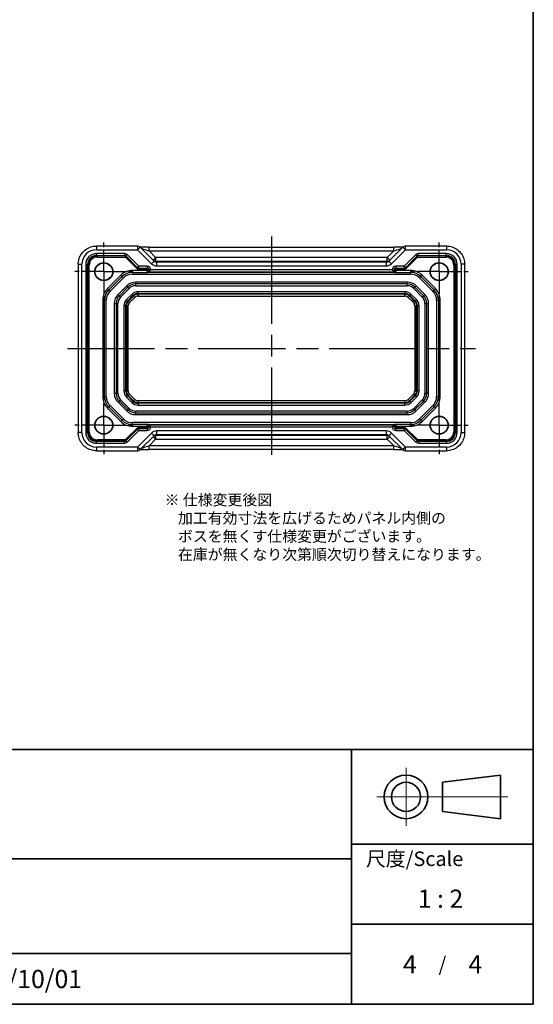
# Model space of a CAD drawing. Units: millimetres. Extents: x 29 to 3382, y 16 to 718.
# Drawn here: x 3241 to 3382, y 16 to 287 of the extents above; entities that cross this region are included whole.
import ezdxf

# ---------------------------------------------------------------- set-up
doc = ezdxf.new("R2010")
doc.units = ezdxf.units.MM
doc.header["$LTSCALE"] = 2
doc.linetypes.add('AM_ISO08W050', pattern=[18, 12, -1.5, 3, -1.5])
doc.linetypes.add('AM_ISO08W050x2', pattern=[9, 6, -0.75, 1.5, -0.75])
for name, color, linetype, lineweight in [('AM_7', 4, 'AM_ISO08W050', 25), ('Border (ISO)', 7, 'Continuous', 35), ('Hatch (ISO)', 1, 'Continuous', 18), ('Title (ISO)', 7, 'Continuous', 35)]:
    doc.layers.add(name, color=color, linetype=linetype, lineweight=lineweight)
doc.styles.add('Note Text (TK)', font='txt')
doc.styles.add('文字スタイル67', font='arial.ttf')

# ---------------------------------------------------------------- blocks, each defined once
blk = doc.blocks.new('図面枠 tk図枠')
at = {"layer": 'Border (ISO)'}
for p in [(405.5, 289), (14.5, 8)]:
    blk.add_line(p, (405.5, 8), dxfattribs=at)
blk = doc.blocks.new('表題欄 tk表題欄')
at = {"layer": 'Hatch (ISO)'}
h = blk.add_hatch(color=256, dxfattribs=at)
edge = h.paths.add_edge_path(flags=0)
edge.add_arc((95.58, 236.3), 0.596, 270, 360)
edge.add_line((96.17, 236.3), (96.17, 239.71))
edge.add_arc((95.58, 239.71), 0.596, 0, 90)
edge.add_line((95.58, 240.31), (79.14, 240.31))
edge.add_arc((79.14, 239.71), 0.596, 90, 180)
edge.add_line((78.54, 239.71), (78.54, 236.3))
edge.add_arc((79.14, 236.3), 0.596, 180, 270)
edge.add_line((79.14, 235.7), (95.58, 235.7))
edge = h.paths.add_edge_path()
edge.add_line((77.84, 239.96), (77.84, 236.05))
edge.add_arc((78.54, 236.05), 0.702, 180, 270)
edge.add_line((78.54, 235.35), (96.17, 235.35))
edge.add_arc((96.17, 236.05), 0.702, 270, 360)
edge.add_line((96.87, 236.05), (96.87, 239.96))
edge.add_arc((96.17, 239.96), 0.702, 0, 90)
edge.add_line((96.17, 240.66), (78.54, 240.66))
edge.add_arc((78.54, 239.96), 0.702, 90, 180)
for points in [[(79.07, 239.15), (79.07, 238.66), (79.92, 238.66), (79.92, 236.66), (80.51, 236.66), (80.51, 238.66), (81.36, 238.66), (81.36, 239.15)], [(85.68, 236.66), (84.94, 237.89), (84.42, 237.32), (84.42, 236.66), (83.9, 236.66), (83.9, 239.15), (84.42, 239.15), (84.42, 238.1), (85.39, 239.15), (86.11, 239.15), (85.32, 238.3), (86.3, 236.66)], [(92.09, 239.15), (92.09, 236.66), (92.61, 236.66), (92.61, 237.66), (93.77, 237.66), (93.77, 236.66), (94.29, 236.66), (94.29, 239.15), (93.77, 239.15), (93.77, 238.15), (92.61, 238.15), (92.61, 239.15)], [(94.84, 239.15), (94.84, 236.66), (95.36, 236.66), (95.36, 239.15)]]:
    blk.add_hatch(color=256, dxfattribs=at).paths.add_polyline_path(points)
h = blk.add_hatch(color=256, dxfattribs=at)
h.paths.add_polyline_path([(82.59, 237.71), (81.95, 237.71), (82.27, 238.58)], flags=0)
h.paths.add_polyline_path([(82.78, 237.2), (81.76, 237.2), (81.57, 236.66), (80.95, 236.66), (81.86, 239.15), (82.68, 239.15), (83.59, 236.66), (82.98, 236.66)])
h = blk.add_hatch(color=256, dxfattribs=at)
h.paths.add_polyline_path([(87.53, 237.71), (88.16, 237.71), (87.85, 238.58)], flags=0)
h.paths.add_polyline_path([(87.14, 236.66), (87.34, 237.2), (88.35, 237.2), (88.55, 236.66), (89.17, 236.66), (88.25, 239.15), (87.44, 239.15), (86.52, 236.66)])
h = blk.add_hatch(color=256, dxfattribs=at)
edge = h.paths.add_edge_path()
edge.add_arc((90.52, 237.9), 1.27, 38.5505, 336.582)
edge.add_line((91.69, 237.4), (91.17, 237.62))
edge.add_ellipse((90.52, 237.9), major_axis=(0, -0.8), ratio=0.867347, start_angle=128.5505, end_angle=426.582, ccw=False)
edge.add_line((91.09, 238.36), (91.52, 238.7))
at = {"layer": 'Title (ISO)'}
for p, q in [((74.71, 244.05), (255.71, 244.05)), ((74.71, 209.05), (74.71, 244.05)), ((149.71, 244.05), (149.71, 209.05)), ((230.71, 244.05), (230.71, 209.05)), ((255.71, 244.05), (255.71, 209.05)), ((243.21, 239.55), (251.21, 240.55)), ((243.21, 239.55), (243.21, 235.55)), ((251.21, 234.55), (251.21, 240.55)), ((243.21, 235.55), (251.21, 234.55)), ((230.71, 231.05), (255.71, 231.05)), ((74.71, 229.05), (230.71, 229.05)), ((99.71, 229.05), (99.71, 209.05)), ((124.71, 229.05), (124.71, 209.05)), ((230.71, 220.05), (255.71, 220.05)), ((149.71, 216.05), (230.71, 216.05)), ((255.71, 209.05), (74.71, 209.05))]:
    blk.add_line(p, q, dxfattribs=at)
at = {"layer": 'Title (ISO)', "color": 4, "linetype": 'Continuous', "lineweight": 18}
for p, q in [((238.21, 241.55), (238.21, 233.55)), ((252.21, 237.55), (234.21, 237.55))]:
    blk.add_line(p, q, dxfattribs=at)
at = {"layer": 'Title (ISO)'}
for radius in [3, 2]:
    blk.add_circle((238.21, 237.55), radius, dxfattribs=at)
at = {"layer": 'Title (ISO)', "color": 1, "char_height": 2, "line_spacing_factor": 1.5, "style": 'Note Text (TK)'}
for s, insert, attachment_point in [('\\fＭＳ Ｐゴシック|b0|i0;\\H2.0000;品名/Title', (151.71, 242.05), 4), ('\\fＭＳ Ｐゴシック|b0|i0;\\H2.0000;尺度/Scale', (232.71, 229.05), 4), ('\\fＭＳ Ｐゴシック|b0|i0;\\H2.0000;承認/Approved', (87.21, 227.05), 5), ('\\fＭＳ Ｐゴシック|b0|i0;\\H2.0000;検図/Checked', (112.21, 227.05), 5), ('\\fＭＳ Ｐゴシック|b0|i0;\\H2.0000;製図/Created', (137.21, 227.05), 5), ('\\fＭＳ Ｐゴシック|b0|i0;\\H2.0000;作成日/Date', (151.71, 212.55), 4)]:
    blk.add_mtext(s, dxfattribs=dict(at, insert=insert, attachment_point=attachment_point))
at = {"layer": 'Title (ISO)', "color": 7, "line_spacing_factor": 1.5, "style": 'Note Text (TK)'}
for s, insert, char_height, attachment_point in [('株式会社タカチ電機工業', (99.87, 238.05), 2.5, 4), ('\\fArial|b0|i0;\\H1.4986;TAKACHI ELECTRONICS ENCLOSURE CO., LTD.', (99.87, 232.05), 1.4986, 4), ('\\fＭＳ Ｐゴシック|b0|i0;\\H2.0000;/', (243.21, 214.55), 2, 5)]:
    blk.add_mtext(s, dxfattribs=dict(at, insert=insert, char_height=char_height, attachment_point=attachment_point))
at = {"layer": 'Title (ISO)', "color": 7}
for tag, p, height, style in [('<品名>_001', (157.52, 235.64), 2.5, 'Note Text (TK)'), ('<Title>_001', (157.71, 230.55), 2, '文字スタイル67'), ('<尺度>_001', (239.81, 222.31), 2.5, 'Note Text (TK)'), ('<ページ_No.>_001', (237.95, 213.3), 2.5, 'Note Text (TK)'), ('<総ページ数>_001', (246.79, 213.3), 2.5, 'Note Text (TK)'), ('作成日_001', (175.63, 211.28), 2.5, 'Note Text (TK)')]:
    blk.add_attdef(tag, p, '', height=height, dxfattribs=dict(at, style=style))

msp = doc.modelspace()

# ---------------------------------------------------------------- linework, layer by layer
for p, q in [((3262.4002, 224.3292), (3262.4002, 223.3292)), ((3273.6885, 224.3292), (3262.4002, 224.3292)), ((3262.4002, 223.3292), (3273.6885, 223.3292)), ((3270.0975, 222.2772), (3262.4543, 222.2772)), ((3262.4543, 222.2772), (3262.4543, 221.7773)), ((3270.0975, 222.2772), (3270.0975, 221.7773)), ((3270.8049, 221.9841), (3270.4513, 221.6306)), ((3274.0118, 218.7772), (3270.8049, 221.9841)), ((3273.6885, 224.3292), (3273.6885, 223.3292)), ((3273.6885, 223.3292), (3274.3956, 224.0364)), ((3273.6885, 223.3292), (3277.5316, 219.4861)), ((3278.2387, 220.1932), (3274.3956, 224.0364)), ((3276.8591, 222.987), (3276.8591, 223.987)), ((3276.8591, 223.987), (3344.1752, 223.987)), ((3276.8591, 222.987), (3344.1752, 222.987)), ((3278.6734, 221.1727), (3276.8591, 222.987)), ((3344.1752, 222.987), (3342.3608, 221.1727)), ((3346.6387, 224.0364), (3342.7956, 220.1932)), ((3343.5027, 219.4861), (3347.3458, 223.3292)), ((3344.1752, 222.987), (3344.1752, 223.987)), ((3346.6387, 224.0364), (3347.3458, 223.3292)), ((3350.2294, 221.9841), (3347.0224, 218.7772)), ((3347.3458, 223.3292), (3347.3458, 224.3292)), ((3358.634, 224.3292), (3347.3458, 224.3292)), ((3347.3458, 223.3292), (3358.634, 223.3292)), ((3350.5829, 221.6306), (3350.2294, 221.9841)), ((3358.58, 222.2772), (3350.9368, 222.2772)), ((3350.9368, 221.7773), (3350.9368, 222.2772)), ((3358.58, 221.7773), (3358.58, 222.2772)), ((3358.634, 224.3292), (3358.634, 223.3292)), ((3257.4027, 219.3317), (3258.4027, 219.3317)), ((3257.4027, 219.3317), (3257.4027, 173.0979)), ((3258.4027, 173.0979), (3258.4027, 219.3317)), ((3259.4547, 219.2776), (3259.4547, 173.1519)), ((3259.4547, 219.2776), (3259.9547, 219.2776)), ((3259.9547, 173.1519), (3259.9547, 219.2776)), ((3259.9547, 219.2776), (3260.112, 219.1203)), ((3262.4543, 221.7773), (3270.0975, 221.7773)), ((3262.6116, 221.6199), (3262.4543, 221.7773)), ((3262.6116, 221.6199), (3262.6116, 221.32)), ((3270.2548, 221.6199), (3262.6116, 221.6199)), ((3262.6116, 221.32), (3270.2548, 221.32)), ((3270.0975, 221.7773), (3270.2548, 221.6199)), ((3270.2548, 221.6199), (3270.2548, 221.32)), ((3270.6084, 221.4735), (3270.3963, 221.2614)), ((3270.3963, 221.2614), (3273.6619, 217.9958)), ((3270.4513, 221.6306), (3273.7169, 218.365)), ((3278.2387, 220.1932), (3277.5316, 219.4861)), ((3278.6734, 221.1727), (3277.9663, 220.4656)), ((3278.6734, 221.1727), (3278.6734, 220.1733)), ((3342.3608, 221.1727), (3278.6734, 221.1727)), ((3278.9483, 219.8985), (3278.6734, 220.1733)), ((3278.6734, 220.1733), (3342.3608, 220.1733)), ((3278.9483, 219.8985), (3278.9483, 218.8991)), ((3342.086, 219.8985), (3278.9483, 219.8985)), ((3342.3608, 220.1733), (3342.086, 219.8985)), ((3342.086, 219.8985), (3342.086, 218.8991)), ((3342.3608, 220.1733), (3342.3608, 221.1727)), ((3343.0679, 220.4656), (3342.3608, 221.1727)), ((3342.7956, 220.1932), (3343.5027, 219.4861)), ((3347.3174, 218.365), (3350.5829, 221.6306)), ((3347.3724, 217.9958), (3350.638, 221.2614)), ((3350.638, 221.2614), (3350.4259, 221.4735)), ((3350.7795, 221.6199), (3350.9368, 221.7773)), ((3358.4227, 221.6199), (3350.7795, 221.6199)), ((3350.7795, 221.32), (3350.7795, 221.6199)), ((3350.7795, 221.32), (3358.4227, 221.32)), ((3350.9368, 221.7773), (3358.58, 221.7773)), ((3358.58, 221.7773), (3358.4227, 221.6199)), ((3358.4227, 221.32), (3358.4227, 221.6199)), ((3360.9223, 219.1203), (3361.0796, 219.2776)), ((3361.0796, 219.2776), (3361.5795, 219.2776)), ((3361.0796, 219.2776), (3361.0796, 173.1519)), ((3361.5795, 173.1519), (3361.5795, 219.2776)), ((3363.6316, 219.3317), (3362.6316, 219.3317)), ((3362.6316, 219.3317), (3362.6316, 173.0979)), ((3363.6316, 173.0979), (3363.6316, 219.3317)), ((3260.112, 219.1203), (3260.4119, 219.1203)), ((3260.112, 219.1203), (3260.112, 173.3093)), ((3260.4119, 173.3093), (3260.4119, 219.1203)), ((3272.274, 217.6148), (3272.274, 217.1148)), ((3276.3723, 217.6148), (3272.274, 217.6148)), ((3272.274, 217.1148), (3276.3584, 217.1148)), ((3272.274, 217.1148), (3272.274, 216.6148)), ((3272.274, 216.6148), (3348.7603, 216.6148)), ((3273.874, 218.2079), (3273.6619, 217.9958)), ((3273.7169, 218.3651), (3274.0118, 218.7772)), ((3273.7169, 218.365), (3273.874, 218.2079)), ((3274.0118, 218.7772), (3273.929, 218.2773)), ((3273.929, 218.2773), (3276.3297, 218.2773)), ((3274.0863, 218.1199), (3273.929, 218.2772)), ((3276.3297, 218.7772), (3274.0118, 218.7772)), ((3274.0863, 218.1199), (3274.0863, 217.82)), ((3276.1724, 218.1199), (3274.0863, 218.1199)), ((3274.0863, 217.82), (3276.1724, 217.82)), ((3276.3297, 218.2773), (3276.1724, 218.1199)), ((3276.1724, 218.1199), (3276.1724, 217.82)), ((3276.3297, 218.7772), (3276.3297, 218.2773)), ((3276.6723, 217.62), (3276.3723, 217.62)), ((3276.3723, 217.62), (3276.3723, 217.6148)), ((3276.6723, 217.6148), (3276.3723, 217.6148)), ((3344.3808, 217.1148), (3276.6535, 217.1148)), ((3276.8296, 217.2773), (3276.6693, 217.1169)), ((3276.6723, 217.62), (3276.8296, 217.7773)), ((3276.6723, 217.6148), (3276.6723, 217.62)), ((3277.3295, 217.7773), (3276.8296, 217.7773)), ((3276.8296, 217.7773), (3276.8296, 217.2773)), ((3276.8296, 217.2773), (3277.3295, 217.7772)), ((3276.8296, 217.2773), (3344.2047, 217.2773)), ((3277.3295, 217.7772), (3277.3295, 217.7773)), ((3343.7047, 217.7772), (3277.3295, 217.7772)), ((3278.9483, 218.8991), (3342.086, 218.8991)), ((3343.7047, 217.7773), (3343.7047, 217.7772)), ((3343.7047, 217.7773), (3344.2047, 217.7773)), ((3344.2047, 217.2773), (3343.7047, 217.7772)), ((3344.2047, 217.2773), (3344.2047, 217.7773)), ((3344.2047, 217.7773), (3344.362, 217.62)), ((3344.2047, 217.2773), (3344.365, 217.1169)), ((3344.362, 217.62), (3344.362, 217.6148)), ((3344.362, 217.62), (3344.6619, 217.62)), ((3344.362, 217.6148), (3344.6619, 217.6148)), ((3344.6619, 217.6148), (3344.6619, 217.62)), ((3348.7603, 217.6148), (3344.6619, 217.6148)), ((3344.6759, 217.1148), (3348.7603, 217.1148)), ((3347.0224, 218.7772), (3344.7046, 218.7772)), ((3344.7046, 218.7772), (3344.7046, 218.2773)), ((3344.7046, 218.2773), (3347.1053, 218.2773)), ((3344.8619, 218.1199), (3344.7046, 218.2773)), ((3346.948, 218.1199), (3344.8619, 218.1199)), ((3344.8619, 218.1199), (3344.8619, 217.82)), ((3344.8619, 217.82), (3346.948, 217.82)), ((3347.1053, 218.2772), (3346.948, 218.1199)), ((3346.948, 218.1199), (3346.948, 217.82)), ((3347.0224, 218.7772), (3347.3174, 218.3651)), ((3347.1053, 218.2773), (3347.0224, 218.7772)), ((3347.1603, 218.2079), (3347.3174, 218.365)), ((3347.1603, 218.2079), (3347.3724, 217.9958)), ((3348.7603, 217.6148), (3348.7603, 217.1148)), ((3348.7603, 216.6148), (3348.7603, 217.1148)), ((3360.6223, 219.1203), (3360.9223, 219.1203)), ((3360.6223, 219.1203), (3360.6223, 173.3093)), ((3360.9223, 173.3093), (3360.9223, 219.1203)), ((3269.092, 216.2968), (3265.4352, 212.6399)), ((3265.7887, 212.2864), (3269.4456, 215.9432)), ((3266.1423, 211.9328), (3269.7991, 215.5897)), ((3269.4456, 215.9432), (3269.092, 216.2968)), ((3269.4456, 215.9432), (3269.7991, 215.5897)), ((3273.1853, 213.9148), (3273.1853, 214.4148)), ((3347.849, 214.4148), (3273.1853, 214.4148)), ((3273.1853, 213.4148), (3273.1853, 213.9148)), ((3347.849, 213.9148), (3273.1853, 213.9148)), ((3347.849, 213.9148), (3347.849, 214.4148)), ((3347.849, 213.4148), (3347.849, 213.9148)), ((3351.2352, 215.5897), (3351.5887, 215.9432)), ((3351.2352, 215.5897), (3354.892, 211.9328)), ((3351.9423, 216.2968), (3351.5887, 215.9432)), ((3351.5887, 215.9432), (3355.2456, 212.2864)), ((3355.5991, 212.6399), (3351.9423, 216.2968)), ((3265.7887, 212.2864), (3265.4352, 212.6399)), ((3265.7887, 212.2864), (3266.1423, 211.9328)), ((3270.7104, 213.3897), (3268.3423, 211.0215)), ((3268.3423, 211.0215), (3268.6958, 210.668)), ((3271.0639, 213.0361), (3268.6958, 210.668)), ((3269.0494, 210.3144), (3271.4175, 212.6825)), ((3272.0899, 211.0704), (3270.6615, 209.642)), ((3271.0639, 213.0361), (3270.7104, 213.3897)), ((3271.4175, 212.6825), (3271.0639, 213.0361)), ((3272.4433, 210.7171), (3272.0899, 211.0704)), ((3273.1853, 213.4148), (3347.849, 213.4148)), ((3273.8456, 211.2979), (3273.8456, 211.7976)), ((3347.1887, 211.7976), (3273.8456, 211.7976)), ((3273.8456, 211.2979), (3273.8456, 211.0977)), ((3273.8456, 211.2979), (3347.1887, 211.2979)), ((3347.1887, 211.0977), (3273.8456, 211.0977)), ((3273.8456, 211.0977), (3273.8456, 210.598)), ((3347.1887, 211.7976), (3347.1887, 211.2979)), ((3347.1887, 211.2979), (3347.1887, 211.0977)), ((3347.1887, 210.598), (3347.1887, 211.0977)), ((3348.9443, 211.0704), (3348.591, 210.7171)), ((3350.3728, 209.642), (3348.9443, 211.0704)), ((3349.6168, 212.6825), (3349.9703, 213.0361)), ((3349.6168, 212.6825), (3351.9849, 210.3144)), ((3349.9703, 213.0361), (3350.3239, 213.3897)), ((3352.3385, 210.668), (3349.9703, 213.0361)), ((3352.692, 211.0215), (3350.3239, 213.3897)), ((3352.3385, 210.668), (3352.692, 211.0215)), ((3354.892, 211.9328), (3355.2456, 212.2864)), ((3355.5991, 212.6399), (3355.2456, 212.2864)), ((3264.6171, 209.4579), (3264.1171, 209.4579)), ((3264.1171, 209.4579), (3264.1171, 182.9716)), ((3264.6171, 209.4579), (3265.1171, 209.4579)), ((3264.6171, 182.9716), (3264.6171, 209.4579)), ((3265.1171, 182.9716), (3265.1171, 209.4579)), ((3267.3171, 208.5467), (3267.8171, 208.5467)), ((3267.3171, 208.5467), (3267.3171, 183.8829)), ((3267.8171, 208.5467), (3268.3171, 208.5467)), ((3267.8171, 208.5467), (3267.8171, 183.8829)), ((3268.3171, 183.8829), (3268.3171, 208.5467)), ((3269.0494, 210.3144), (3268.6958, 210.668)), ((3271.0148, 209.2887), (3270.6615, 209.642)), ((3271.0148, 209.2887), (3272.4433, 210.7171)), ((3271.0148, 209.2887), (3271.1565, 209.147)), ((3272.5849, 210.5755), (3271.1565, 209.147)), ((3271.1565, 209.147), (3271.5098, 208.7937)), ((3271.5098, 208.7937), (3272.9382, 210.2221)), ((3272.4433, 210.7171), (3272.5849, 210.5755)), ((3272.5849, 210.5755), (3272.9382, 210.2221)), ((3273.8456, 210.598), (3347.1887, 210.598)), ((3348.0961, 210.2221), (3348.4494, 210.5755)), ((3348.0961, 210.2221), (3349.5245, 208.7937)), ((3348.591, 210.7171), (3348.4494, 210.5755)), ((3349.8778, 209.147), (3348.4494, 210.5755)), ((3348.591, 210.7171), (3350.0194, 209.2887)), ((3349.5245, 208.7937), (3349.8778, 209.147)), ((3350.0194, 209.2887), (3349.8778, 209.147)), ((3350.3728, 209.642), (3350.0194, 209.2887)), ((3351.9849, 210.3144), (3352.3385, 210.668)), ((3352.7171, 208.5467), (3352.7171, 183.8829)), ((3352.7171, 208.5467), (3353.2171, 208.5467)), ((3353.2171, 183.8829), (3353.2171, 208.5467)), ((3353.2171, 208.5467), (3353.7171, 208.5467)), ((3353.7171, 183.8829), (3353.7171, 208.5467)), ((3355.9171, 209.4579), (3355.9171, 182.9716)), ((3355.9171, 209.4579), (3356.4171, 209.4579)), ((3356.9171, 209.4579), (3356.4171, 209.4579)), ((3356.4171, 209.4579), (3356.4171, 182.9716)), ((3356.9171, 182.9716), (3356.9171, 209.4579)), ((3270.434, 207.8864), (3269.9343, 207.8864)), ((3269.9343, 207.8864), (3269.9343, 184.5432)), ((3270.434, 207.8864), (3270.6343, 207.8864)), ((3270.434, 184.5432), (3270.434, 207.8864)), ((3270.6343, 207.8864), (3271.134, 207.8864)), ((3270.6343, 207.8864), (3270.6343, 184.5432)), ((3271.134, 184.5432), (3271.134, 207.8864)), ((3349.9003, 207.8864), (3350.4, 207.8864)), ((3349.9003, 207.8864), (3349.9003, 184.5432)), ((3350.4, 184.5432), (3350.4, 207.8864)), ((3350.6003, 207.8864), (3350.4, 207.8864)), ((3351.1, 207.8864), (3350.6003, 207.8864)), ((3350.6003, 207.8864), (3350.6003, 184.5432)), ((3351.1, 184.5432), (3351.1, 207.8864)), ((3270.434, 184.5432), (3269.9343, 184.5432)), ((3270.434, 184.5432), (3270.6343, 184.5432)), ((3270.6343, 184.5432), (3271.134, 184.5432)), ((3349.9003, 184.5432), (3350.4, 184.5432)), ((3350.6003, 184.5432), (3350.4, 184.5432)), ((3351.1, 184.5432), (3350.6003, 184.5432)), ((3264.6171, 182.9716), (3264.1171, 182.9716)), ((3264.6171, 182.9716), (3265.1171, 182.9716)), ((3267.3171, 183.8829), (3267.8171, 183.8829)), ((3267.8171, 183.8829), (3268.3171, 183.8829)), ((3268.3423, 181.408), (3268.6958, 181.7616)), ((3268.3423, 181.408), (3270.7104, 179.0399)), ((3268.6958, 181.7616), (3269.0494, 182.1151)), ((3268.6958, 181.7616), (3271.0639, 179.3935)), ((3271.4175, 179.747), (3269.0494, 182.1151)), ((3271.0148, 183.1409), (3270.6615, 182.7876)), ((3270.6615, 182.7876), (3272.0899, 181.3591)), ((3271.0148, 183.1409), (3271.1565, 183.2825)), ((3272.4433, 181.7125), (3271.0148, 183.1409)), ((3271.1565, 183.2825), (3271.5098, 183.6359)), ((3271.1565, 183.2825), (3272.5849, 181.8541)), ((3272.9382, 182.2074), (3271.5098, 183.6359)), ((3272.4433, 181.7125), (3272.0899, 181.3591)), ((3272.4433, 181.7125), (3272.5849, 181.8541)), ((3272.5849, 181.8541), (3272.9382, 182.2074)), ((3273.8456, 181.3319), (3273.8456, 181.8316)), ((3347.1887, 181.8316), (3273.8456, 181.8316)), ((3273.8456, 181.3319), (3347.1887, 181.3319)), ((3273.8456, 181.1316), (3273.8456, 181.3319)), ((3347.1887, 181.8316), (3347.1887, 181.3319)), ((3347.1887, 181.1316), (3347.1887, 181.3319)), ((3349.5245, 183.6359), (3348.0961, 182.2074)), ((3348.0961, 182.2074), (3348.4494, 181.8541)), ((3348.4494, 181.8541), (3349.8778, 183.2825)), ((3348.591, 181.7125), (3348.4494, 181.8541)), ((3350.0194, 183.1409), (3348.591, 181.7125)), ((3348.9443, 181.3591), (3348.591, 181.7125)), ((3348.9443, 181.3591), (3350.3728, 182.7876)), ((3349.5245, 183.6359), (3349.8778, 183.2825)), ((3351.9849, 182.1151), (3349.6168, 179.747)), ((3350.0194, 183.1409), (3349.8778, 183.2825)), ((3349.9703, 179.3935), (3352.3385, 181.7616)), ((3350.3728, 182.7876), (3350.0194, 183.1409)), ((3350.3239, 179.0399), (3352.692, 181.408)), ((3352.3385, 181.7616), (3351.9849, 182.1151)), ((3352.3385, 181.7616), (3352.692, 181.408)), ((3352.7171, 183.8829), (3353.2171, 183.8829)), ((3353.2171, 183.8829), (3353.7171, 183.8829)), ((3355.9171, 182.9716), (3356.4171, 182.9716)), ((3356.9171, 182.9716), (3356.4171, 182.9716)), ((3265.7887, 180.1432), (3265.4352, 179.7897)), ((3265.4352, 179.7897), (3269.092, 176.1328)), ((3265.7887, 180.1432), (3266.1423, 180.4968)), ((3269.4456, 176.4864), (3265.7887, 180.1432)), ((3269.7991, 176.8399), (3266.1423, 180.4968)), ((3270.7104, 179.0399), (3271.0639, 179.3935)), ((3271.0639, 179.3935), (3271.4175, 179.747)), ((3347.849, 179.0148), (3273.1853, 179.0148)), ((3273.1853, 178.5148), (3273.1853, 179.0148)), ((3273.8456, 181.1316), (3273.8456, 180.6319)), ((3347.1887, 181.1316), (3273.8456, 181.1316)), ((3273.8456, 180.6319), (3347.1887, 180.6319)), ((3347.1887, 180.6319), (3347.1887, 181.1316)), ((3347.849, 178.5148), (3347.849, 179.0148)), ((3349.9703, 179.3935), (3349.6168, 179.747)), ((3350.3239, 179.0399), (3349.9703, 179.3935)), ((3354.892, 180.4968), (3351.2352, 176.8399)), ((3355.2456, 180.1432), (3351.5887, 176.4864)), ((3351.9423, 176.1328), (3355.5991, 179.7897)), ((3354.892, 180.4968), (3355.2456, 180.1432)), ((3355.5991, 179.7897), (3355.2456, 180.1432)), ((3269.4456, 176.4864), (3269.092, 176.1328)), ((3269.4456, 176.4864), (3269.7991, 176.8399)), ((3273.1853, 178.5148), (3347.849, 178.5148)), ((3273.1853, 178.0148), (3273.1853, 178.5148)), ((3273.1853, 178.0148), (3347.849, 178.0148)), ((3347.849, 178.0148), (3347.849, 178.5148)), ((3351.2352, 176.8399), (3351.5887, 176.4864)), ((3351.9423, 176.1328), (3351.5887, 176.4864)), ((3259.4547, 173.1519), (3259.9547, 173.1519)), ((3260.112, 173.3093), (3259.9547, 173.1519)), ((3260.112, 173.3093), (3260.4119, 173.3093)), ((3273.6619, 174.4338), (3270.3963, 171.1682)), ((3273.7169, 174.0645), (3270.4513, 170.799)), ((3270.8049, 170.4454), (3274.0118, 173.6524)), ((3348.7603, 175.8148), (3272.274, 175.8148)), ((3272.274, 175.3148), (3272.274, 175.8148)), ((3276.3584, 175.3148), (3272.274, 175.3148)), ((3272.274, 175.3148), (3272.274, 174.8148)), ((3272.274, 174.8148), (3276.3723, 174.8148)), ((3273.874, 174.2216), (3273.6619, 174.4338)), ((3273.874, 174.2216), (3273.7169, 174.0645)), ((3274.0118, 173.6524), (3273.7169, 174.0644)), ((3273.929, 174.1524), (3274.0863, 174.3096)), ((3273.929, 174.1523), (3274.0118, 173.6524)), ((3276.3297, 174.1523), (3273.929, 174.1523)), ((3274.0118, 173.6524), (3276.3297, 173.6524)), ((3274.0863, 174.3096), (3274.0863, 174.6096)), ((3276.1724, 174.6096), (3274.0863, 174.6096)), ((3274.0863, 174.3096), (3276.1724, 174.3096)), ((3276.1724, 174.3096), (3276.1724, 174.6096)), ((3276.1724, 174.3096), (3276.3297, 174.1523)), ((3276.3297, 174.1523), (3276.3297, 173.6524)), ((3276.6723, 174.8148), (3276.3723, 174.8148)), ((3276.3723, 174.8148), (3276.3723, 174.8096)), ((3276.6723, 174.8096), (3276.3723, 174.8096)), ((3276.6535, 175.3148), (3344.3808, 175.3148)), ((3276.8296, 175.1523), (3276.6693, 175.3127)), ((3276.6723, 174.8096), (3276.6723, 174.8148)), ((3276.8296, 174.6522), (3276.6723, 174.8096)), ((3276.8296, 175.1523), (3276.8296, 174.6522)), ((3276.8296, 175.1523), (3277.3295, 174.6524)), ((3344.2047, 175.1523), (3276.8296, 175.1523)), ((3276.8296, 174.6522), (3277.3295, 174.6522)), ((3277.3295, 174.6524), (3343.7047, 174.6524)), ((3277.3295, 174.6522), (3277.3295, 174.6524)), ((3278.9483, 173.5305), (3278.9483, 172.5311)), ((3342.086, 173.5305), (3278.9483, 173.5305)), ((3342.086, 173.5305), (3342.086, 172.5311)), ((3344.2047, 175.1523), (3343.7047, 174.6524)), ((3343.7047, 174.6524), (3343.7047, 174.6522)), ((3344.2047, 174.6522), (3343.7047, 174.6522)), ((3344.2047, 175.1523), (3344.365, 175.3127)), ((3344.2047, 174.6522), (3344.2047, 175.1523)), ((3344.362, 174.8096), (3344.2047, 174.6522)), ((3344.362, 174.8148), (3344.362, 174.8096)), ((3344.6619, 174.8148), (3344.362, 174.8148)), ((3344.6619, 174.8096), (3344.362, 174.8096)), ((3344.6619, 174.8096), (3344.6619, 174.8148)), ((3344.6619, 174.8148), (3348.7603, 174.8148)), ((3348.7603, 175.3148), (3344.6759, 175.3148)), ((3344.7046, 174.1523), (3344.8619, 174.3096)), ((3344.7046, 174.1523), (3344.7046, 173.6524)), ((3347.1053, 174.1523), (3344.7046, 174.1523)), ((3344.7046, 173.6524), (3347.0224, 173.6524)), ((3344.8619, 174.6096), (3344.8619, 174.3096)), ((3346.948, 174.6096), (3344.8619, 174.6096)), ((3344.8619, 174.3096), (3346.948, 174.3096)), ((3346.948, 174.6096), (3346.948, 174.3096)), ((3346.948, 174.3096), (3347.1053, 174.1524)), ((3347.0224, 173.6524), (3347.1053, 174.1523)), ((3347.3174, 174.0644), (3347.0224, 173.6524)), ((3347.0224, 173.6524), (3350.2294, 170.4454)), ((3347.3724, 174.4338), (3347.1603, 174.2216)), ((3347.3174, 174.0645), (3347.1603, 174.2216)), ((3350.5829, 170.799), (3347.3174, 174.0645)), ((3350.638, 171.1682), (3347.3724, 174.4338)), ((3348.7603, 175.8148), (3348.7603, 175.3148)), ((3348.7603, 174.8148), (3348.7603, 175.3148)), ((3360.6223, 173.3093), (3360.9223, 173.3093)), ((3361.0796, 173.1519), (3360.9223, 173.3093)), ((3361.0796, 173.1519), (3361.5795, 173.1519)), ((3258.4027, 173.0979), (3257.4027, 173.0979)), ((3262.4543, 170.6523), (3262.6116, 170.8096)), ((3262.4543, 170.1524), (3262.4543, 170.6523)), ((3270.0975, 170.6523), (3262.4543, 170.6523)), ((3262.6116, 170.8096), (3262.6116, 171.1096)), ((3270.2548, 171.1096), (3262.6116, 171.1096)), ((3262.6116, 170.8096), (3270.2548, 170.8096)), ((3270.2548, 170.8096), (3270.0975, 170.6523)), ((3270.0975, 170.1524), (3270.0975, 170.6523)), ((3270.2548, 170.8096), (3270.2548, 171.1096)), ((3270.6084, 170.9561), (3270.3963, 171.1682)), ((3270.8049, 170.4454), (3270.4513, 170.799)), ((3277.5316, 172.9435), (3273.6885, 169.1003)), ((3274.3956, 168.3932), (3278.2387, 172.2364)), ((3276.8591, 169.4425), (3278.6734, 171.2569)), ((3277.5316, 172.9435), (3278.2387, 172.2364)), ((3277.9663, 171.964), (3278.6734, 171.2569)), ((3278.6734, 172.2563), (3278.9483, 172.5311)), ((3342.3608, 172.2563), (3278.6734, 172.2563)), ((3278.6734, 172.2563), (3278.6734, 171.2569)), ((3278.6734, 171.2569), (3342.3608, 171.2569)), ((3278.9483, 172.5311), (3342.086, 172.5311)), ((3342.086, 172.5311), (3342.3608, 172.2563)), ((3342.3608, 171.2569), (3342.3608, 172.2563)), ((3342.3608, 171.2569), (3343.0679, 171.964)), ((3342.3608, 171.2569), (3344.1752, 169.4425)), ((3343.5027, 172.9435), (3342.7956, 172.2364)), ((3342.7956, 172.2364), (3346.6387, 168.3932)), ((3347.3458, 169.1003), (3343.5027, 172.9435)), ((3350.5829, 170.799), (3350.2294, 170.4454)), ((3350.638, 171.1682), (3350.4259, 170.9561)), ((3350.7795, 171.1096), (3350.7795, 170.8096)), ((3358.4227, 171.1096), (3350.7795, 171.1096)), ((3350.7795, 170.8096), (3358.4227, 170.8096)), ((3350.9368, 170.6523), (3350.7795, 170.8096)), ((3350.9368, 170.6523), (3350.9368, 170.1524)), ((3358.58, 170.6523), (3350.9368, 170.6523)), ((3358.4227, 171.1096), (3358.4227, 170.8096)), ((3358.4227, 170.8096), (3358.58, 170.6523)), ((3358.58, 170.6523), (3358.58, 170.1524)), ((3362.6316, 173.0979), (3363.6316, 173.0979)), ((3262.4002, 169.1003), (3262.4002, 168.1003)), ((3273.6885, 169.1003), (3262.4002, 169.1003)), ((3262.4002, 168.1003), (3273.6885, 168.1003)), ((3262.4543, 170.1524), (3270.0975, 170.1524)), ((3274.3956, 168.3932), (3273.6885, 169.1003)), ((3273.6885, 169.1003), (3273.6885, 168.1003)), ((3276.8591, 168.4425), (3276.8591, 169.4425)), ((3344.1752, 169.4425), (3276.8591, 169.4425)), ((3344.1752, 168.4425), (3276.8591, 168.4425)), ((3344.1752, 168.4425), (3344.1752, 169.4425)), ((3347.3458, 169.1003), (3346.6387, 168.3932)), ((3347.3458, 168.1003), (3347.3458, 169.1003)), ((3358.634, 169.1003), (3347.3458, 169.1003)), ((3347.3458, 168.1003), (3358.634, 168.1003)), ((3350.9368, 170.1524), (3358.58, 170.1524)), ((3358.634, 169.1003), (3358.634, 168.1003))]:
    msp.add_line(p, q)
for centre, radius in [((3264.4171, 217.3148), 2.5047), ((3264.4171, 217.3148), 2.4), ((3356.6171, 217.3148), 2.5047), ((3356.6171, 217.3148), 2.4), ((3264.4171, 175.1148), 2.5047), ((3264.4171, 175.1148), 2.4), ((3356.6171, 175.1148), 2.5047), ((3356.6171, 175.1148), 2.4)]:
    msp.add_circle(centre, radius)
for centre, radius, start, end in [((3273.6885, 223.3292), 1, 45, 90), ((3347.3458, 223.3292), 1, 90, 135), ((3272.274, 213.1148), 4.5, 90, 135), ((3272.274, 213.1148), 4, 90, 135), ((3272.274, 213.1148), 3.5, 90, 135), ((3348.7603, 213.1148), 4.5, 45, 90), ((3348.7603, 213.1148), 4, 45, 90), ((3348.7603, 213.1148), 3.5, 45, 90), ((3273.1853, 210.9148), 3.5, 90, 135), ((3273.1853, 210.9148), 3, 90, 135), ((3347.849, 210.9148), 3.5, 45, 90), ((3347.849, 210.9148), 3, 45, 90), ((3268.6171, 209.4579), 4.5, 135, 180), ((3268.6171, 209.4579), 4, 135, 180), ((3268.6171, 209.4579), 3.5, 135, 180), ((3270.8171, 208.5467), 3.5, 135, 180), ((3273.1853, 210.9148), 2.5, 90, 135), ((3273.8456, 209.3148), 2.4828, 90, 135), ((3273.8456, 209.3148), 1.9831, 90, 135), ((3273.8456, 209.3148), 1.7829, 90, 135), ((3347.1887, 209.3148), 2.4828, 45, 90), ((3347.1887, 209.3148), 1.9831, 45, 90), ((3347.1887, 209.3148), 1.7829, 45, 90), ((3347.849, 210.9148), 2.5, 45, 90), ((3350.2171, 208.5467), 3.5, 0, 45), ((3352.4171, 209.4579), 3.5, 0, 45), ((3352.4171, 209.4579), 4, 0, 45), ((3352.4171, 209.4579), 4.5, 0, 45), ((3270.8171, 208.5467), 3, 135, 180), ((3270.8171, 208.5467), 2.5, 135, 180), ((3272.4171, 207.8864), 2.4828, 135, 180), ((3272.4171, 207.8864), 1.9831, 135, 180), ((3272.4171, 207.8864), 1.7829, 135, 180), ((3272.4171, 207.8864), 1.2832, 135, 180), ((3273.8456, 209.3148), 1.2832, 90, 135), ((3347.1887, 209.3148), 1.2832, 45, 90), ((3348.6171, 207.8864), 1.2832, 0, 45), ((3348.6171, 207.8864), 1.7829, 0, 45), ((3348.6171, 207.8864), 1.9831, 0, 45), ((3348.6171, 207.8864), 2.4828, 0, 45), ((3350.2171, 208.5467), 2.5, 0, 45), ((3350.2171, 208.5467), 3, 0, 45), ((3272.4171, 184.5432), 2.4828, 180, 225), ((3272.4171, 184.5432), 1.9831, 180, 225), ((3272.4171, 184.5432), 1.7829, 180, 225), ((3272.4171, 184.5432), 1.2832, 180, 225), ((3348.6171, 184.5432), 1.2832, 315, 0), ((3348.6171, 184.5432), 1.7829, 315, 0), ((3348.6171, 184.5432), 1.9831, 315, 0), ((3348.6171, 184.5432), 2.4828, 315, 0), ((3268.6171, 182.9716), 4.5, 180, 225), ((3268.6171, 182.9716), 4, 180, 225), ((3268.6171, 182.9716), 3.5, 180, 225), ((3270.8171, 183.8829), 3.5, 180, 225), ((3270.8171, 183.8829), 3, 180, 225), ((3270.8171, 183.8829), 2.5, 180, 225), ((3273.8456, 183.1148), 2.4828, 225, 270), ((3273.8456, 183.1148), 1.9831, 225, 270), ((3273.8456, 183.1148), 1.7829, 225, 270), ((3273.8456, 183.1148), 1.2832, 225, 270), ((3347.1887, 183.1148), 1.2832, 270, 315), ((3347.1887, 183.1148), 1.7829, 270, 315), ((3347.1887, 183.1148), 1.9831, 270, 315), ((3347.1887, 183.1148), 2.4828, 270, 315), ((3350.2171, 183.8829), 2.5, 315, 0), ((3350.2171, 183.8829), 3, 315, 0), ((3350.2171, 183.8829), 3.5, 315, 0), ((3352.4171, 182.9716), 3.5, 315, 0), ((3352.4171, 182.9716), 4, 315, 0), ((3352.4171, 182.9716), 4.5, 315, 0), ((3273.1853, 181.5148), 3.5, 225, 270), ((3273.1853, 181.5148), 3, 225, 270), ((3273.1853, 181.5148), 2.5, 225, 270), ((3347.849, 181.5148), 2.5, 270, 315), ((3347.849, 181.5148), 3, 270, 315), ((3347.849, 181.5148), 3.5, 270, 315), ((3272.274, 179.3148), 4.5, 225, 270), ((3272.274, 179.3148), 4, 225, 270), ((3272.274, 179.3148), 3.5, 225, 270), ((3348.7603, 179.3148), 3.5, 270, 315), ((3348.7603, 179.3148), 4, 270, 315), ((3348.7603, 179.3148), 4.5, 270, 315), ((3273.6885, 169.1003), 1, 270, 315), ((3347.3458, 169.1003), 1, 225, 270)]:
    msp.add_arc(centre, radius, start, end)
for centre, major_axis, ratio, start_param, end_param in [((3262.4051, 219.3268), (-2.8319, 2.8319), 0.99878277, 5.49839613, 7.06797448), ((3262.4552, 219.2767), (-2.122, 2.122), 0.99969546, 5.49793944, 7.06843118), ((3270.0978, 221.277), (-0.7073, 0.7073), 0.99969546, 4.71238898, 5.49793944), ((3276.7893, 223.0569), (-2.1224, 0.7093), 0.01972337, 0.03950318, 1.61029951), ((3344.245, 223.0569), (2.1224, 0.7093), 0.01972337, 4.6728858, 6.24368213), ((3350.9365, 221.277), (0.7073, 0.7073), 0.99969546, 0.78524587, 1.57079633), ((3358.5791, 219.2767), (2.122, 2.122), 0.99969546, 5.49793944, 7.06843118), ((3358.6292, 219.3268), (2.8319, 2.8319), 0.99878277, 5.49839613, 7.06797448), ((3262.4552, 219.2767), (-1.7685, 1.7685), 0.99957371, 5.49793944, 7.06843118), ((3262.6123, 219.1196), (-1.7682, 1.7682), 0.99976852, 5.49793944, 7.06843118), ((3262.6123, 219.1196), (-1.5561, 1.5561), 0.99969546, 5.49793944, 7.06843118), ((3270.0978, 221.277), (-0.3539, 0.3539), 0.99908703, 4.71238898, 5.49793944), ((3270.2549, 221.1199), (-0.3536, -0.3536), 0.99993913, 3.14159265, 3.92714311), ((3270.2549, 221.1199), (-0.1415, 0.1415), 0.99969546, 4.71238898, 5.49793944), ((3278.9458, 220.9003), (1.4159, -1.4159), 0.99878277, 4.71238898, 5.49839613), ((3278.6734, 221.1727), (-0.7071, -0.7071), 0.99878277, 0, 0.78600715), ((3278.9458, 220.9003), (0.7097, -0.7097), 0.99635864, 4.71238898, 5.49839613), ((3342.0885, 220.9003), (-0.7097, -0.7097), 0.99635864, 0.78478918, 1.57079633), ((3342.0885, 220.9003), (-1.4159, -1.4159), 0.99878277, 0.78478918, 1.57079633), ((3342.3608, 221.1727), (0.7071, -0.7071), 0.99878277, 5.49717816, 6.28318531), ((3350.7794, 221.1199), (-0.3536, 0.3536), 0.99993913, 5.49763485, 6.28318531), ((3350.9365, 221.277), (0.3539, 0.3539), 0.99908703, 0.78524587, 1.57079633), ((3350.7794, 221.1199), (0.1415, 0.1415), 0.99969546, 0.78524587, 1.57079633), ((3358.422, 219.1196), (1.7682, 1.7682), 0.99976852, 5.49793944, 7.06843118), ((3358.422, 219.1196), (1.5561, 1.5561), 0.99969546, 5.49793944, 7.06843118), ((3358.5791, 219.2767), (1.7685, 1.7685), 0.99957371, 5.49793944, 7.06843118), ((3274.0861, 218.4201), (0.4244, -0.4244), 0.99969546, 4.71238898, 5.49793944), ((3273.929, 218.5772), (0.2772, -0.1148), 0.99982157, 4.31975298, 5.10502498), ((3274.2119, 218.5772), (-0.495, -0.2121), 0.00851204, 6.2691371, 6.28659039), ((3273.929, 218.5772), (-0.2121, -0.2121), 0.99969546, 0, 0.78555046), ((3274.0861, 218.4201), (0.2123, -0.2123), 0.99908703, 4.71238898, 5.49793944), ((3274.2119, 218.2772), (-0.2829, 0), 0.01234071, 6.27807586, 6.29552916), ((3276.1723, 217.6199), (-0.3536, 0.3536), 0.99993913, 3.92714311, 5.49763485), ((3276.1723, 217.6199), (0.1415, 0.1415), 0.99969546, 5.49793944, 7.06843118), ((3276.3294, 217.777), (0.7073, 0.7073), 0.99969546, 5.49793944, 7.06843118), ((3276.3294, 217.777), (0.3539, 0.3539), 0.99908703, 5.49793944, 7.06843118), ((3276.3584, 217.6148), (0, -0.5), 0.0279281, 0, 1.57079633), ((3276.6583, 217.6148), (0, 0.8), 0.01745506, 4.04063346, 4.71238898), ((3344.7049, 217.777), (-0.7073, 0.7073), 0.99969546, 5.49793944, 7.06843118), ((3344.7049, 217.777), (-0.3539, 0.3539), 0.99908703, 5.49793944, 7.06843118), ((3344.862, 217.6199), (-0.3536, -0.3536), 0.99993913, 3.92714311, 5.49763485), ((3344.376, 217.6148), (0, -0.8), 0.01745506, 4.71238898, 5.3841445), ((3344.862, 217.6199), (-0.1415, 0.1415), 0.99969546, 5.49793944, 7.06843118), ((3344.6759, 217.6148), (0, 0.5), 0.0279281, 1.57079633, 3.14159265), ((3346.9482, 218.4201), (-0.2123, -0.2123), 0.99908703, 0.78524587, 1.57079633), ((3346.9482, 218.4201), (-0.4244, -0.4244), 0.99969546, 0.78524587, 1.57079633), ((3347.1053, 218.5772), (0.2772, 0.1148), 0.99982157, 4.31975298, 5.10502498), ((3347.1053, 218.5772), (0.2121, -0.2121), 0.99969546, 5.49763485, 6.28318531), ((3346.8224, 218.2772), (0.2829, 0), 0.01234071, 6.27084146, 6.28829475), ((3346.8224, 218.5772), (0.495, -0.2121), 0.00851204, 6.27978022, 6.29723351), ((3262.4552, 173.1528), (-2.122, -2.122), 0.99969546, 5.49793944, 7.06843118), ((3262.4552, 173.1528), (-1.7685, -1.7685), 0.99957371, 5.49793944, 7.06843118), ((3262.6123, 173.3099), (-1.7682, -1.7682), 0.99976852, 5.49793944, 7.06843118), ((3262.6123, 173.3099), (-1.5561, -1.5561), 0.99969546, 5.49793944, 7.06843118), ((3274.0861, 174.0095), (0.4244, 0.4244), 0.99969546, 0.78524587, 1.57079633), ((3273.929, 173.8524), (-0.2121, 0.2121), 0.99969546, 5.49763485, 6.28318531), ((3273.929, 173.8523), (-0.2772, -0.1148), 0.99982157, 4.31975298, 5.10502498), ((3274.2119, 173.8524), (-0.495, 0.2121), 0.00851204, 6.27978022, 6.29723351), ((3274.0861, 174.0095), (0.2123, 0.2123), 0.99908703, 0.78524587, 1.57079633), ((3274.2119, 174.1524), (-0.2829, 0), 0.01234071, 6.27084146, 6.28829475), ((3276.1723, 174.8096), (0.1415, -0.1415), 0.99969546, 5.49793944, 7.06843118), ((3276.1723, 174.8096), (0.3536, 0.3536), 0.99993913, 3.92714311, 5.49763485), ((3276.3294, 174.6525), (0.7073, -0.7073), 0.99969546, 5.49793944, 7.06843118), ((3276.3294, 174.6525), (0.3539, -0.3539), 0.99908703, 5.49793944, 7.06843118), ((3276.3584, 174.8148), (0, -0.5), 0.0279281, 1.57079633, 3.14159265), ((3276.6583, 174.8148), (0, 0.8), 0.01745506, 4.71238898, 5.3841445), ((3278.9458, 171.5292), (1.4159, 1.4159), 0.99878277, 0.78478918, 1.57079633), ((3342.0885, 171.5292), (-1.4159, 1.4159), 0.99878277, 4.71238898, 5.49839613), ((3344.7049, 174.6525), (-0.7073, -0.7073), 0.99969546, 5.49793944, 7.06843118), ((3344.7049, 174.6525), (-0.3539, -0.3539), 0.99908703, 5.49793944, 7.06843118), ((3344.376, 174.8148), (0, -0.8), 0.01745506, 4.04063346, 4.71238898), ((3344.862, 174.8096), (0.3536, -0.3536), 0.99993913, 3.92714311, 5.49763485), ((3344.6759, 174.8148), (0, 0.5), 0.0279281, 0, 1.57079633), ((3344.862, 174.8096), (-0.1415, -0.1415), 0.99969546, 5.49793944, 7.06843118), ((3346.9482, 174.0095), (-0.4244, 0.4244), 0.99969546, 4.71238898, 5.49793944), ((3346.9482, 174.0095), (-0.2123, 0.2123), 0.99908703, 4.71238898, 5.49793944), ((3347.1053, 173.8524), (0.2121, 0.2121), 0.99969546, 0, 0.78555046), ((3346.8224, 174.1524), (0.2829, 0), 0.01234071, 6.27807586, 6.29552916), ((3347.1053, 173.8523), (-0.2772, 0.1148), 0.99982157, 4.31975298, 5.10502498), ((3346.8224, 173.8524), (0.495, 0.2121), 0.00851204, 6.2691371, 6.28659039), ((3358.422, 173.3099), (1.7682, -1.7682), 0.99976852, 5.49793944, 7.06843118), ((3358.422, 173.3099), (1.5561, -1.5561), 0.99969546, 5.49793944, 7.06843118), ((3358.5791, 173.1528), (2.122, -2.122), 0.99969546, 5.49793944, 7.06843118), ((3358.5791, 173.1528), (1.7685, -1.7685), 0.99957371, 5.49793944, 7.06843118), ((3262.4051, 173.1027), (-2.8319, -2.8319), 0.99878277, 5.49839613, 7.06797448), ((3270.0978, 171.1525), (-0.3539, -0.3539), 0.99908703, 0.78524587, 1.57079633), ((3270.0978, 171.1525), (-0.7073, -0.7073), 0.99969546, 0.78524587, 1.57079633), ((3270.2549, 171.3096), (-0.1415, -0.1415), 0.99969546, 0.78524587, 1.57079633), ((3270.2549, 171.3096), (0.3536, -0.3536), 0.99993913, 5.49763485, 6.28318531), ((3278.6734, 171.2569), (-0.7071, 0.7071), 0.99878277, 5.49717816, 6.28318531), ((3278.9458, 171.5292), (0.7097, 0.7097), 0.99635864, 0.78478918, 1.57079633), ((3342.0885, 171.5292), (-0.7097, 0.7097), 0.99635864, 4.71238898, 5.49839613), ((3342.3608, 171.2569), (0.7071, 0.7071), 0.99878277, 0, 0.78600715), ((3350.9365, 171.1525), (0.7073, -0.7073), 0.99969546, 4.71238898, 5.49793944), ((3350.7794, 171.3096), (0.3536, 0.3536), 0.99993913, 3.14159265, 3.92714311), ((3350.9365, 171.1525), (0.3539, -0.3539), 0.99908703, 4.71238898, 5.49793944), ((3350.7794, 171.3096), (0.1415, -0.1415), 0.99969546, 4.71238898, 5.49793944), ((3358.6292, 173.1027), (2.8319, -2.8319), 0.99878277, 5.49839613, 7.06797448), ((3276.7893, 169.3727), (-2.1224, -0.7093), 0.01972337, 4.6728858, 6.24368213), ((3344.245, 169.3727), (2.1224, -0.7093), 0.01972337, 0.03950318, 1.61029951)]:
    msp.add_ellipse(centre, major_axis=major_axis, ratio=ratio, start_param=start_param, end_param=end_param)
for points, knots in [([(3257.4027, 219.3317), (3257.4027, 219.8551), (3257.4855, 220.3785), (3257.8088, 221.374), (3258.0493, 221.8461), (3258.6644, 222.6929), (3259.039, 223.0675), (3259.8858, 223.6826), (3260.3579, 223.9231), (3261.3535, 224.2464), (3261.8768, 224.3292), (3262.4002, 224.3292)], [-0.78478918, -0.78478918, -0.78478918, -0.78478918, -0.47087351, -0.47087351, -0.15695784, -0.15695784, 0.15695784, 0.15695784, 0.47087351, 0.47087351, 0.78478918, 0.78478918, 0.78478918, 0.78478918]), ([(3276.8591, 223.987), (3276.5655, 223.987), (3276.2708, 223.9882), (3275.7085, 223.9927), (3275.441, 223.996), (3274.9608, 224.0044), (3274.7479, 224.0096), (3274.5153, 224.0172), (3274.4603, 224.0193), (3274.4106, 224.0213)], [4.66304364, 4.66304364, 4.66304364, 4.66304364, 4.97720291, 4.97720291, 5.29136218, 5.29136218, 5.60552144, 5.60552144, 5.71374218, 5.71374218, 5.71374218, 5.71374218]), ([(3346.6237, 224.0213), (3346.6036, 224.0205), (3346.5827, 224.0197), (3346.4259, 224.0138), (3346.2589, 224.009), (3345.8482, 224), (3345.5964, 223.996), (3345.0558, 223.9901), (3344.7671, 223.9882), (3344.3749, 223.9872), (3344.275, 223.987), (3344.1752, 223.987)], [0.56928654, 0.56928654, 0.56928654, 0.56928654, 0.61298432, 0.61298432, 0.88502233, 0.88502233, 1.19918159, 1.19918159, 1.51334086, 1.51334086, 1.62014166, 1.62014166, 1.62014166, 1.62014166]), ([(3358.634, 224.3292), (3359.1575, 224.3292), (3359.6808, 224.2464), (3360.6764, 223.9231), (3361.1484, 223.6826), (3361.9952, 223.0675), (3362.3698, 222.6929), (3362.985, 221.8461), (3363.2254, 221.374), (3363.5488, 220.3785), (3363.6316, 219.8551), (3363.6316, 219.3317)], [-0.78478918, -0.78478918, -0.78478918, -0.78478918, -0.47087351, -0.47087351, -0.15695784, -0.15695784, 0.15695784, 0.15695784, 0.47087351, 0.47087351, 0.78478918, 0.78478918, 0.78478918, 0.78478918]), ([(3276.3584, 217.1148), (3276.3591, 217.1148), (3276.3598, 217.1148), (3276.4629, 217.1148), (3276.5717, 217.1148), (3276.6398, 217.1148), (3276.6476, 217.1148), (3276.6535, 217.1148)], [-0.0003492258, -0.0003492258, -0.0003492258, -0.0003492258, 0, 0, 0.0490567753, 0.0490567753, 0.0579344287, 0.0579344287, 0.0579344287, 0.0579344287]), ([(3344.3808, 217.1148), (3344.3866, 217.1148), (3344.3945, 217.1148), (3344.4625, 217.1148), (3344.5713, 217.1148), (3344.6745, 217.1148), (3344.6752, 217.1148), (3344.6759, 217.1148)], [0.0101516165, 0.0101516165, 0.0101516165, 0.0101516165, 0.0155772228, 0.0155772228, 0.0456897692, 0.0456897692, 0.0459011696, 0.0459011696, 0.0459011696, 0.0459011696]), ([(3276.6535, 175.3148), (3276.6477, 175.3148), (3276.6398, 175.3148), (3276.5718, 175.3148), (3276.4629, 175.3148), (3276.3598, 175.3148), (3276.3591, 175.3148), (3276.3584, 175.3148)], [0.0101516165, 0.0101516165, 0.0101516165, 0.0101516165, 0.0155772228, 0.0155772228, 0.0456897676, 0.0456897676, 0.0459011646, 0.0459011646, 0.0459011646, 0.0459011646]), ([(3344.6759, 175.3148), (3344.6752, 175.3148), (3344.6745, 175.3148), (3344.5713, 175.3148), (3344.4625, 175.3148), (3344.3945, 175.3148), (3344.3866, 175.3148), (3344.3808, 175.3148)], [-0.0003445884, -0.0003445884, -0.0003445884, -0.0003445884, 0, 0, 0.0490856785, 0.0490856785, 0.0579298191, 0.0579298191, 0.0579298191, 0.0579298191]), ([(3262.4002, 168.1003), (3261.8768, 168.1003), (3261.3535, 168.1831), (3260.3579, 168.5065), (3259.8858, 168.7469), (3259.039, 169.3621), (3258.6644, 169.7367), (3258.0493, 170.5835), (3257.8088, 171.0555), (3257.4855, 172.0511), (3257.4027, 172.5744), (3257.4027, 173.0979)], [-0.78478918, -0.78478918, -0.78478918, -0.78478918, -0.47087351, -0.47087351, -0.15695784, -0.15695784, 0.15695784, 0.15695784, 0.47087351, 0.47087351, 0.78478918, 0.78478918, 0.78478918, 0.78478918]), ([(3363.6316, 173.0979), (3363.6316, 172.5744), (3363.5488, 172.0511), (3363.2254, 171.0555), (3362.985, 170.5835), (3362.3698, 169.7367), (3361.9952, 169.3621), (3361.1484, 168.7469), (3360.6764, 168.5065), (3359.6808, 168.1831), (3359.1575, 168.1003), (3358.634, 168.1003)], [-0.78478918, -0.78478918, -0.78478918, -0.78478918, -0.47087351, -0.47087351, -0.15695784, -0.15695784, 0.15695784, 0.15695784, 0.47087351, 0.47087351, 0.78478918, 0.78478918, 0.78478918, 0.78478918]), ([(3274.4106, 168.4082), (3274.4306, 168.4091), (3274.4515, 168.4099), (3274.6084, 168.4158), (3274.7753, 168.4206), (3275.1861, 168.4295), (3275.4379, 168.4335), (3275.9784, 168.4395), (3276.2672, 168.4414), (3276.6593, 168.4424), (3276.7593, 168.4425), (3276.8591, 168.4425)], [0.56928654, 0.56928654, 0.56928654, 0.56928654, 0.61298432, 0.61298432, 0.88502233, 0.88502233, 1.19918159, 1.19918159, 1.51334086, 1.51334086, 1.62014166, 1.62014166, 1.62014166, 1.62014166]), ([(3344.1752, 168.4425), (3344.4688, 168.4425), (3344.7635, 168.4414), (3345.3258, 168.4369), (3345.5933, 168.4336), (3346.0735, 168.4251), (3346.2863, 168.42), (3346.519, 168.4123), (3346.574, 168.4103), (3346.6237, 168.4082)], [4.66304364, 4.66304364, 4.66304364, 4.66304364, 4.97720291, 4.97720291, 5.29136218, 5.29136218, 5.60552144, 5.60552144, 5.71374218, 5.71374218, 5.71374218, 5.71374218])]:
    msp.add_open_spline(points, degree=3, knots=knots)
for points in [[(3276.6535, 217.1148), (3276.6629, 217.1155), (3276.6685, 217.1162), (3276.6693, 217.1169)], [(3344.365, 217.1169), (3344.3658, 217.1161), (3344.372, 217.1154), (3344.3808, 217.1148)], [(3276.6693, 175.3127), (3276.6685, 175.3134), (3276.6622, 175.3141), (3276.6535, 175.3148)], [(3344.3808, 175.3148), (3344.372, 175.3141), (3344.3658, 175.3134), (3344.365, 175.3127)]]:
    msp.add_open_spline(points, degree=3)
at = {"layer": 'AM_7', "linetype": 'AM_ISO08W050x2', "ltscale": 0.5}
for p, q in [((3264.4171, 217.3148), (3264.4171, 225.3148)), ((3356.6171, 217.3148), (3356.6171, 225.3148)), ((3264.4171, 217.3148), (3256.4171, 217.3148)), ((3264.4171, 217.3148), (3272.4171, 217.3148)), ((3264.4171, 217.3148), (3264.4171, 209.3148)), ((3356.6171, 217.3148), (3348.6171, 217.3148)), ((3356.6171, 217.3148), (3364.6171, 217.3148)), ((3356.6171, 217.3148), (3356.6171, 209.3148)), ((3264.4171, 175.1148), (3264.4171, 183.1148)), ((3356.6171, 175.1148), (3356.6171, 183.1148)), ((3264.4171, 175.1148), (3256.4171, 175.1148)), ((3264.4171, 175.1148), (3272.4171, 175.1148)), ((3264.4171, 175.1148), (3264.4171, 167.1148)), ((3356.6171, 175.1148), (3348.6171, 175.1148)), ((3356.6171, 175.1148), (3364.6171, 175.1148)), ((3356.6171, 175.1148), (3356.6171, 167.1148))]:
    msp.add_line(p, q, dxfattribs=at)
at = {"layer": 'AM_7'}
for p, q in [((3310.5171, 226.987), (3310.5171, 165.4425)), ((3254.4027, 196.2148), (3366.6316, 196.2148))]:
    msp.add_line(p, q, dxfattribs=at)

# ---------------------------------------------------------------- block references
at = {"xscale": 2, "yscale": 2, "zscale": 2}
msp.add_blockref('図面枠 tk図枠', (2571.5, 0), dxfattribs=at)
ref = msp.add_blockref('表題欄 tk表題欄', (2871.0824, -402.1055), dxfattribs=dict(xscale=2, yscale=2, zscale=2))
ref.add_attrib('<品名>_001', 'パネル', (3186.1307, 69.3295), dxfattribs={"layer": 'Title (ISO)', "color": 7, "height": 5, "style": 'Note Text (TK)'})
ref.add_attrib('<尺度>_001', '1 : 2', (3350.7102, 42.5142), dxfattribs={"layer": 'Title (ISO)', "color": 7, "height": 5, "style": 'Note Text (TK)'})
ref.add_attrib('作成日_001', '2020/10/01', (3222.8153, 20.4574), dxfattribs={"layer": 'Title (ISO)', "color": 7, "height": 5, "style": 'Note Text (TK)'})
ref.add_attrib('<Title>_001', 'End panel', (3186.058, 59.5553), dxfattribs={"layer": 'Title (ISO)', "color": 7, "height": 4, "style": '文字スタイル67'})
ref.add_attrib('<ページ_No.>_001', '4', (3346.6676, 24.5), dxfattribs={"layer": 'Title (ISO)', "color": 7, "height": 5, "style": 'Note Text (TK)'})
ref.add_attrib('<総ページ数>_001', '4', (3364.6676, 24.5), dxfattribs={"layer": 'Title (ISO)', "color": 7, "height": 5, "style": 'Note Text (TK)'})

# ---------------------------------------------------------------- texts
at = {"insert": (3281.1362, 156.0933), "char_height": 3, "attachment_point": 1}
msp.add_mtext_dynamic_manual_height_columns('{\\fMS PGothic|b0|i0|c128|p50;※ 仕様変更後図\\P    加工有効寸法を広げるためパネル内側の\\P    ボスを無くす仕様変更がございます。\\P    在庫が無くなり次第順次切り替えになります。}', width=94.967189, gutter_width=1, heights=[0], dxfattribs=at)

doc.saveas('drawing.dxf')
